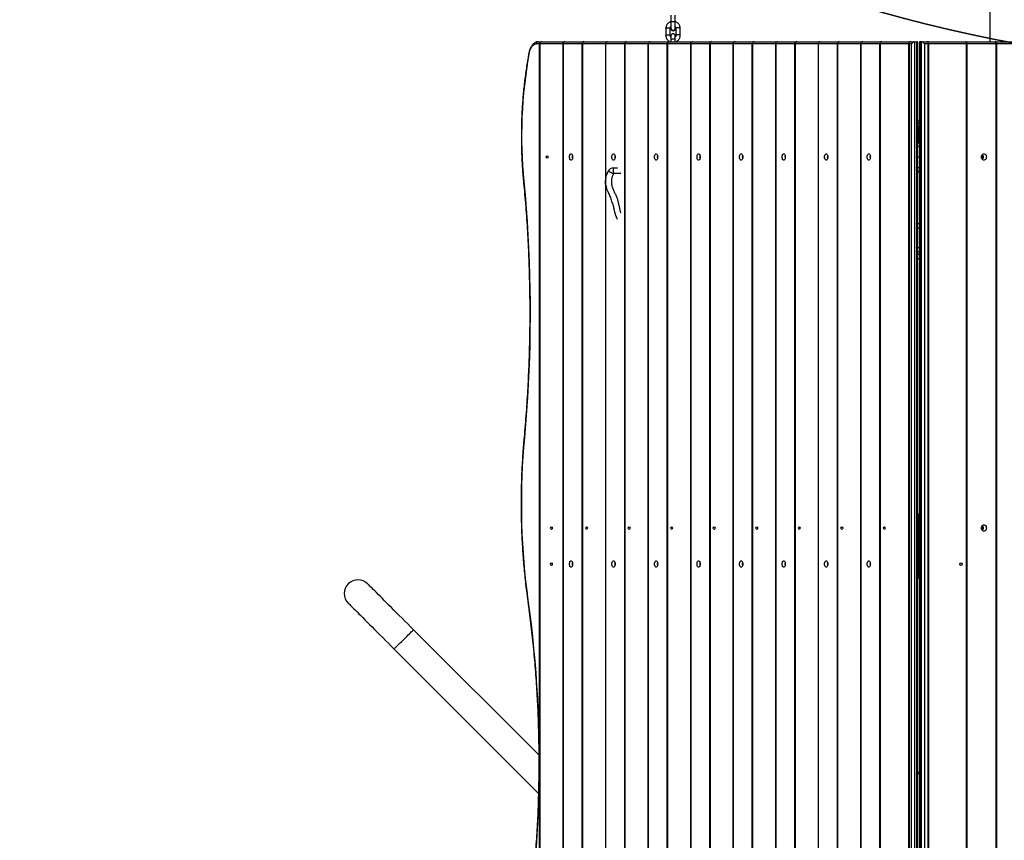
# Model space of a CAD drawing. Units: inches. Extents: x 1323 to 3691, y -1335 to 221.
# Drawn here: x 2127 to 2263, y -851 to -737 of the extents above; entities that cross this region are included whole.
import ezdxf

# ---------------------------------------------------------------- set-up
doc = ezdxf.new("R2010")
doc.units = ezdxf.units.IN
doc.header["$MEASUREMENT"] = 0
doc.layers.add('VP-EQ', color=7, linetype='Continuous', true_color=0x8a3492, plot=False)
doc.layers.add('VP-HIC', color=6, linetype='Continuous')
doc.styles.get("Standard").update_dxf_attribs({"font": 'arial.ttf'})
doc.dimstyles.get("Standard").update_dxf_attribs({"dimtxt": 14, "dimasz": 20, "dimexe": 20, "dimexo": 50, "dimgap": 20, "dimtad": 0, "dimdec": 0, "dimzin": 0, "dimdsep": 46, "dimtxsty": 'Standard', "dimcen": -0.09, "dimadec": 0, "dimazin": 0, "dimtfac": 1, "dimtdec": 4, "dimtofl": 0, "dimtmove": 0, "dimatfit": 3, "dimfxl": 70, "dimfxlon": 1, "dimtolj": 1, "dimtzin": 0, "dimarcsym": 0})

# ---------------------------------------------------------------- blocks, each defined once
blk = doc.blocks.new('RB1217')
at = {"color": 7, "linetype": 'Continuous', "lineweight": 25}
for p, q in [((5372.92, -1769.04), (5372.92, -1754.64)), ((5328.63, -1765.38), (5328.63, -1766.35)), ((5328.63, -1766.35), (5328.63, -1767.19)), ((5329.23, -1766.35), (5329.23, -1765.38)), ((5329.23, -1767.19), (5329.23, -1766.35)), ((5327.93, -1767.19), (5327.93, -1768.17)), ((5328.53, -1768.17), (5328.53, -1767.19)), ((5328.62, -1767.19), (5328.62, -1767.2)), ((5329.24, -1767.2), (5329.24, -1767.19)), ((5329.33, -1767.19), (5329.33, -1768.17)), ((5329.93, -1768.17), (5329.93, -1767.19)), ((5310.22, -1769.04), (5310.67, -1769.04)), ((5310.67, -1769.04), (5313.92, -1769.04)), ((5313.92, -1769.04), (5316.57, -1769.04)), ((5316.57, -1769.04), (5319.83, -1769.04)), ((5319.83, -1769.04), (5322.47, -1769.04)), ((5322.47, -1769.04), (5325.73, -1769.04)), ((5325.73, -1769.04), (5328.37, -1769.04)), ((5328.37, -1769.04), (5331.63, -1769.04)), ((5328.62, -1768.26), (5328.62, -1768.27)), ((5328.63, -1768.34), (5328.62, -1768.27)), ((5328.63, -1768.24), (5328.63, -1768.77)), ((5328.63, -1768.77), (5328.63, -1769.04)), ((5329.23, -1768.77), (5329.23, -1768.24)), ((5329.24, -1768.26), (5329.23, -1768.33)), ((5329.24, -1768.27), (5329.23, -1768.34)), ((5329.23, -1769.04), (5329.23, -1768.77)), ((5329.24, -1768.27), (5329.24, -1768.26)), ((5331.63, -1769.04), (5334.27, -1769.04)), ((5334.27, -1769.04), (5337.53, -1769.04)), ((5337.53, -1769.04), (5340.18, -1769.04)), ((5340.18, -1769.04), (5343.43, -1769.04)), ((5343.43, -1769.04), (5346.08, -1769.04)), ((5346.08, -1769.04), (5349.34, -1769.04)), ((5349.34, -1769.04), (5351.98, -1769.04)), ((5351.98, -1769.04), (5355.24, -1769.04)), ((5355.24, -1769.04), (5357.88, -1769.04)), ((5357.88, -1769.04), (5361.86, -1769.04)), ((5361.94, -1769.04), (5361.86, -1769.04)), ((5361.94, -1769.04), (5362.42, -1769.04)), ((5362.42, -1769.04), (5362.42, -1909.04)), ((5362.42, -1769.04), (5362.73, -1769.04)), ((5362.73, -1909.04), (5362.73, -1769.04)), ((5362.88, -1908.89), (5362.88, -1769.19)), ((5363.11, -1769.11), (5363.11, -1908.97)), ((5363.18, -1769.04), (5363.18, -1909.04)), ((5363.4, -1769.04), (5363.18, -1769.04)), ((5363.4, -1909.04), (5363.4, -1769.04)), ((5363.4, -1769.04), (5364.15, -1769.04)), ((5364.25, -1769.04), (5364.15, -1769.04)), ((5364.25, -1769.04), (5369.5, -1769.04)), ((5369.5, -1769.04), (5373.55, -1769.04)), ((5373.55, -1769.04), (5378.54, -1769.04)), ((5310.41, -1769.34), (5309.96, -1769.34)), ((5310.41, -1908.74), (5310.41, -1769.34)), ((5310.44, -1769.34), (5310.41, -1769.34)), ((5310.44, -1769.34), (5310.44, -1908.74)), ((5313.62, -1769.34), (5313.62, -1908.74)), ((5316.31, -1769.34), (5313.66, -1769.34)), ((5313.66, -1769.34), (5313.66, -1908.74)), ((5316.35, -1769.34), (5316.31, -1769.34)), ((5316.31, -1908.74), (5316.31, -1769.34)), ((5316.35, -1769.34), (5316.35, -1908.74)), ((5319.53, -1769.34), (5319.53, -1908.74)), ((5322.21, -1769.34), (5319.57, -1769.34)), ((5322.25, -1769.34), (5322.21, -1769.34)), ((5322.21, -1908.74), (5322.21, -1769.34)), ((5322.25, -1769.34), (5322.25, -1908.74)), ((5325.43, -1769.34), (5325.43, -1908.74)), ((5328.11, -1769.34), (5325.47, -1769.34)), ((5325.47, -1769.34), (5325.47, -1908.74)), ((5328.11, -1908.74), (5328.11, -1769.34)), ((5328.15, -1769.34), (5328.11, -1769.34)), ((5328.15, -1769.34), (5328.15, -1908.74)), ((5331.33, -1769.34), (5331.33, -1908.74)), ((5334.02, -1769.34), (5331.37, -1769.34)), ((5331.37, -1769.34), (5331.37, -1908.74)), ((5334.02, -1908.74), (5334.02, -1769.34)), ((5334.05, -1769.34), (5334.02, -1769.34)), ((5334.05, -1769.34), (5334.05, -1908.74)), ((5337.23, -1769.34), (5337.23, -1908.74)), ((5339.92, -1769.34), (5337.27, -1769.34)), ((5337.27, -1769.34), (5337.27, -1908.74)), ((5339.92, -1908.74), (5339.92, -1769.34)), ((5339.95, -1769.34), (5339.92, -1769.34)), ((5339.95, -1769.34), (5339.95, -1908.74)), ((5343.13, -1769.34), (5343.13, -1908.74)), ((5345.82, -1769.34), (5343.17, -1769.34)), ((5343.17, -1769.34), (5343.17, -1908.74)), ((5345.82, -1908.74), (5345.82, -1769.34)), ((5345.86, -1769.34), (5345.82, -1769.34)), ((5345.86, -1769.34), (5345.86, -1908.74)), ((5349.04, -1769.34), (5349.04, -1908.74)), ((5351.72, -1769.34), (5349.08, -1769.34)), ((5349.08, -1769.34), (5349.08, -1908.74)), ((5351.72, -1908.74), (5351.72, -1769.34)), ((5351.76, -1769.34), (5351.72, -1769.34)), ((5351.76, -1769.34), (5351.76, -1908.74)), ((5354.94, -1769.34), (5354.94, -1908.74)), ((5357.62, -1769.34), (5354.98, -1769.34)), ((5354.98, -1769.34), (5354.98, -1908.74)), ((5357.62, -1908.74), (5357.62, -1769.34)), ((5357.66, -1769.34), (5357.62, -1769.34)), ((5361.64, -1769.34), (5357.66, -1769.34)), ((5357.66, -1769.34), (5357.66, -1908.74)), ((5361.64, -1908.74), (5361.64, -1769.34)), ((5361.68, -1769.34), (5361.64, -1769.34)), ((5362.01, -1769.34), (5361.68, -1769.34)), ((5361.68, -1769.34), (5361.68, -1908.74)), ((5362.01, -1908.74), (5362.01, -1769.34)), ((5363.83, -1769.34), (5363.83, -1908.74)), ((5364.34, -1769.34), (5363.83, -1769.34)), ((5364.34, -1908.74), (5364.34, -1769.34)), ((5364.34, -1769.34), (5364.39, -1769.34)), ((5364.39, -1769.34), (5364.39, -1908.74)), ((5369.64, -1769.34), (5364.39, -1769.34)), ((5369.64, -1908.74), (5369.64, -1769.34)), ((5369.64, -1769.34), (5369.69, -1769.34)), ((5369.69, -1769.34), (5369.69, -1908.74)), ((5373.74, -1769.34), (5369.69, -1769.34)), ((5373.74, -1908.74), (5373.74, -1769.34)), ((5373.85, -1908.74), (5373.85, -1769.34)), ((5362.88, -1779.94), (5363.11, -1779.94)), ((5362.88, -1780.74), (5363.09, -1780.74)), ((5363.01, -1782.64), (5363.01, -1781.04)), ((5363.09, -1780.74), (5363.11, -1780.74)), ((5363.09, -1782.94), (5362.88, -1782.94)), ((5363.11, -1782.94), (5363.09, -1782.94)), ((5362.88, -1785.04), (5363.11, -1785.04)), ((5320.65, -1787.34), (5320.65, -1786.54)), ((5320.65, -1786.54), (5321.22, -1786.54)), ((5363.11, -1787.14), (5362.88, -1787.14)), ((5320.59, -1791.67), (5320.6, -1791.7)), ((5321.02, -1793.32), (5321.04, -1793.35)), ((5362.88, -1794.27), (5363.11, -1794.27)), ((5363.11, -1798.27), (5362.88, -1798.27)), ((5362.88, -1798.54), (5363.11, -1798.54)), ((5362.88, -1834.54), (5363.11, -1834.54)), ((5362.99, -1835.19), (5362.99, -1842.89)), ((5363.11, -1843.54), (5362.88, -1843.54)), ((5310.29, -1868.02), (5292.91, -1850.64)), ((5290.22, -1853.33), (5310.24, -1873.35)), ((5363.11, -1870.42), (5362.88, -1870.42))]:
    blk.add_line(p, q, dxfattribs=at)
at = {"color": 8, "linetype": 'Continuous', "lineweight": 25}
for p, q in [((5313.62, -1769.34), (5310.44, -1769.34)), ((5313.66, -1769.34), (5313.62, -1769.34)), ((5319.53, -1769.34), (5316.35, -1769.34)), ((5319.57, -1769.34), (5319.53, -1769.34)), ((5319.57, -1769.34), (5319.57, -1788.39)), ((5325.43, -1769.34), (5322.25, -1769.34)), ((5325.47, -1769.34), (5325.43, -1769.34)), ((5331.33, -1769.34), (5328.15, -1769.34)), ((5331.37, -1769.34), (5331.33, -1769.34)), ((5337.23, -1769.34), (5334.05, -1769.34)), ((5337.27, -1769.34), (5337.23, -1769.34)), ((5343.13, -1769.34), (5339.95, -1769.34)), ((5343.17, -1769.34), (5343.13, -1769.34)), ((5349.04, -1769.34), (5345.86, -1769.34)), ((5349.08, -1769.34), (5349.04, -1769.34)), ((5354.94, -1769.34), (5351.76, -1769.34)), ((5354.98, -1769.34), (5354.94, -1769.34)), ((5373.74, -1769.34), (5373.85, -1769.34)), ((5378.68, -1769.34), (5373.85, -1769.34)), ((5363.11, -1780.24), (5362.88, -1780.24)), ((5362.88, -1780.44), (5363.11, -1780.44)), ((5363.01, -1781.04), (5362.88, -1781.04)), ((5363.11, -1781.04), (5363.01, -1781.04)), ((5362.88, -1782.64), (5363.01, -1782.64)), ((5363.01, -1782.64), (5363.11, -1782.64)), ((5363.11, -1783.59), (5362.88, -1783.59)), ((5362.88, -1786.49), (5363.11, -1786.49)), ((5321.68, -1787.34), (5320.65, -1787.34)), ((5319.57, -1788.55), (5319.57, -1908.74)), ((5363.11, -1794.92), (5362.88, -1794.92)), ((5362.88, -1797.62), (5363.11, -1797.62)), ((5363.11, -1799.19), (5362.88, -1799.19)), ((5362.99, -1835.19), (5362.88, -1835.19)), ((5363.11, -1835.19), (5362.99, -1835.19)), ((5362.88, -1842.89), (5362.99, -1842.89)), ((5362.99, -1842.89), (5363.11, -1842.89)), ((5363.11, -1870.64), (5362.88, -1870.64))]:
    blk.add_line(p, q, dxfattribs=at)
at = {"color": 8, "linetype": 'Continuous', "lineweight": 25, "flags": 128}
for points in [[(5329.23, -1766.35), (5329.21, -1766.32), (5329.16, -1766.3), (5329.08, -1766.28), (5328.98, -1766.27), (5328.87, -1766.27), (5328.78, -1766.28), (5328.7, -1766.3), (5328.64, -1766.32), (5328.63, -1766.35)], [(5327.93, -1767.19), (5327.93, -1767.18), (5327.97, -1767.16), (5328.03, -1767.14), (5328.12, -1767.13), (5328.23, -1767.12)], [(5328.23, -1767.12), (5328.33, -1767.13), (5328.42, -1767.14), (5328.49, -1767.16), (5328.52, -1767.18), (5328.53, -1767.19)], [(5329.63, -1767.12), (5329.52, -1767.13), (5329.43, -1767.14), (5329.37, -1767.16), (5329.33, -1767.18), (5329.33, -1767.19)], [(5329.93, -1767.19), (5329.92, -1767.18), (5329.89, -1767.16), (5329.82, -1767.14), (5329.73, -1767.13), (5329.63, -1767.12)], [(5327.93, -1768.17), (5327.93, -1768.15), (5327.97, -1768.13), (5328.03, -1768.11), (5328.12, -1768.1), (5328.23, -1768.09)], [(5328.23, -1768.09), (5328.33, -1768.1), (5328.42, -1768.11), (5328.49, -1768.13), (5328.52, -1768.15), (5328.53, -1768.16)], [(5329.23, -1768.77), (5329.21, -1768.75), (5329.16, -1768.73), (5329.08, -1768.71), (5328.98, -1768.7), (5328.87, -1768.7), (5328.78, -1768.71), (5328.7, -1768.73), (5328.64, -1768.75), (5328.63, -1768.77), (5328.63, -1768.77)], [(5329.63, -1768.09), (5329.52, -1768.1), (5329.43, -1768.11), (5329.37, -1768.13), (5329.33, -1768.15), (5329.33, -1768.16)], [(5329.93, -1768.17), (5329.92, -1768.15), (5329.89, -1768.13), (5329.82, -1768.11), (5329.73, -1768.1), (5329.63, -1768.09)], [(5308.17, -1788.49), (5308.17, -1788.48), (5308.19, -1788.47), (5308.21, -1788.46)], [(5308.25, -1823.97), (5308.25, -1823.97), (5308.26, -1823.98), (5308.29, -1823.99)], [(5290.22, -1853.33), (5290.23, -1853.31), (5290.27, -1853.28), (5290.33, -1853.22), (5290.41, -1853.13), (5290.52, -1853.03), (5290.65, -1852.9), (5290.79, -1852.76), (5290.94, -1852.6), (5291.11, -1852.43), (5291.29, -1852.26), (5291.47, -1852.08), (5291.65, -1851.89), (5291.84, -1851.71), (5292.01, -1851.53), (5292.18, -1851.37), (5292.34, -1851.21), (5292.48, -1851.07), (5292.6, -1850.94), (5292.71, -1850.84), (5292.8, -1850.75), (5292.86, -1850.69), (5292.89, -1850.65), (5292.91, -1850.64), (5292.91, -1850.64)]]:
    blk.add_lwpolyline(points, dxfattribs=at)
at = {"color": 7, "linetype": 'Continuous', "lineweight": 25, "flags": 128}
for points in [[(5329.21, -1768.14), (5329.22, -1768.15), (5329.24, -1768.26)], [(5364.34, -1769.34), (5364.33, -1769.28), (5364.32, -1769.22), (5364.31, -1769.17), (5364.28, -1769.12), (5364.25, -1769.09), (5364.22, -1769.06), (5364.18, -1769.04), (5364.15, -1769.04)], [(5364.39, -1769.34), (5364.39, -1769.28), (5364.38, -1769.22), (5364.37, -1769.17), (5364.35, -1769.12), (5364.33, -1769.09), (5364.3, -1769.06), (5364.28, -1769.04), (5364.25, -1769.04)], [(5369.64, -1769.34), (5369.64, -1769.28), (5369.63, -1769.22), (5369.62, -1769.17), (5369.6, -1769.12), (5369.58, -1769.09), (5369.56, -1769.06), (5369.53, -1769.04), (5369.5, -1769.04)], [(5369.69, -1769.34), (5369.69, -1769.28), (5369.68, -1769.22), (5369.66, -1769.17), (5369.64, -1769.12), (5369.61, -1769.09), (5369.58, -1769.06), (5369.54, -1769.04), (5369.5, -1769.04)], [(5373.74, -1769.34), (5373.74, -1769.28), (5373.73, -1769.22), (5373.71, -1769.17), (5373.69, -1769.12), (5373.66, -1769.09), (5373.63, -1769.06), (5373.59, -1769.04), (5373.55, -1769.04)], [(5308.93, -1770.78), (5308.99, -1770.5), (5309.07, -1770.25), (5309.16, -1770.02), (5309.27, -1769.82), (5309.39, -1769.65), (5309.53, -1769.52), (5309.67, -1769.42), (5309.81, -1769.36), (5309.96, -1769.34)], [(5308.93, -1770.78), (5308.74, -1771.84), (5308.58, -1772.91), (5308.43, -1773.99), (5308.3, -1775.08), (5308.19, -1776.18), (5308.09, -1777.29), (5308.02, -1778.4), (5307.96, -1779.52), (5307.93, -1780.64), (5307.91, -1781.76), (5307.91, -1782.88), (5307.94, -1784.01), (5307.98, -1785.13), (5308.03, -1786.24), (5308.11, -1787.35), (5308.21, -1788.46)], [(5314.54, -1785.04), (5314.55, -1784.91), (5314.58, -1784.8), (5314.62, -1784.7), (5314.67, -1784.63), (5314.73, -1784.6), (5314.8, -1784.6), (5314.86, -1784.63), (5314.91, -1784.7), (5314.95, -1784.8), (5314.98, -1784.91), (5314.99, -1785.04), (5314.98, -1785.16), (5314.95, -1785.28), (5314.91, -1785.37), (5314.86, -1785.44), (5314.8, -1785.48), (5314.73, -1785.48), (5314.67, -1785.44), (5314.62, -1785.37), (5314.58, -1785.28), (5314.55, -1785.16), (5314.54, -1785.04)], [(5320.44, -1785.04), (5320.45, -1784.91), (5320.48, -1784.8), (5320.52, -1784.7), (5320.57, -1784.63), (5320.63, -1784.6), (5320.7, -1784.6), (5320.76, -1784.63), (5320.81, -1784.7), (5320.85, -1784.8), (5320.88, -1784.91), (5320.89, -1785.04), (5320.88, -1785.16), (5320.85, -1785.28), (5320.81, -1785.37), (5320.76, -1785.44), (5320.7, -1785.48), (5320.63, -1785.48), (5320.57, -1785.44), (5320.52, -1785.37), (5320.48, -1785.28), (5320.45, -1785.16), (5320.44, -1785.04)], [(5326.35, -1785.04), (5326.36, -1784.91), (5326.38, -1784.8), (5326.42, -1784.7), (5326.48, -1784.63), (5326.54, -1784.6), (5326.6, -1784.6), (5326.66, -1784.63), (5326.71, -1784.7), (5326.76, -1784.8), (5326.78, -1784.91), (5326.79, -1785.04), (5326.78, -1785.16), (5326.76, -1785.28), (5326.71, -1785.37), (5326.66, -1785.44), (5326.6, -1785.48), (5326.54, -1785.48), (5326.48, -1785.44), (5326.42, -1785.37), (5326.38, -1785.28), (5326.36, -1785.16), (5326.35, -1785.04)], [(5332.25, -1785.04), (5332.26, -1784.91), (5332.28, -1784.8), (5332.33, -1784.7), (5332.38, -1784.63), (5332.44, -1784.6), (5332.5, -1784.6), (5332.56, -1784.63), (5332.62, -1784.7), (5332.66, -1784.8), (5332.68, -1784.91), (5332.69, -1785.04), (5332.68, -1785.16), (5332.66, -1785.28), (5332.62, -1785.37), (5332.56, -1785.44), (5332.5, -1785.48), (5332.44, -1785.48), (5332.38, -1785.44), (5332.33, -1785.37), (5332.28, -1785.28), (5332.26, -1785.16), (5332.25, -1785.04)], [(5338.15, -1785.04), (5338.16, -1784.91), (5338.19, -1784.8), (5338.23, -1784.7), (5338.28, -1784.63), (5338.34, -1784.6), (5338.4, -1784.6), (5338.47, -1784.63), (5338.52, -1784.7), (5338.56, -1784.8), (5338.59, -1784.91), (5338.6, -1785.04), (5338.59, -1785.16), (5338.56, -1785.28), (5338.52, -1785.37), (5338.47, -1785.44), (5338.4, -1785.48), (5338.34, -1785.48), (5338.28, -1785.44), (5338.23, -1785.37), (5338.19, -1785.28), (5338.16, -1785.16), (5338.15, -1785.04)], [(5344.05, -1785.04), (5344.06, -1784.91), (5344.09, -1784.8), (5344.13, -1784.7), (5344.18, -1784.63), (5344.24, -1784.6), (5344.31, -1784.6), (5344.37, -1784.63), (5344.42, -1784.7), (5344.46, -1784.8), (5344.49, -1784.91), (5344.5, -1785.04), (5344.49, -1785.16), (5344.46, -1785.28), (5344.42, -1785.37), (5344.37, -1785.44), (5344.31, -1785.48), (5344.24, -1785.48), (5344.18, -1785.44), (5344.13, -1785.37), (5344.09, -1785.28), (5344.06, -1785.16), (5344.05, -1785.04)], [(5349.95, -1785.04), (5349.96, -1784.91), (5349.99, -1784.8), (5350.03, -1784.7), (5350.08, -1784.63), (5350.15, -1784.6), (5350.21, -1784.6), (5350.27, -1784.63), (5350.32, -1784.7), (5350.36, -1784.8), (5350.39, -1784.91), (5350.4, -1785.04), (5350.39, -1785.16), (5350.36, -1785.28), (5350.32, -1785.37), (5350.27, -1785.44), (5350.21, -1785.48), (5350.15, -1785.48), (5350.08, -1785.44), (5350.03, -1785.37), (5349.99, -1785.28), (5349.96, -1785.16), (5349.95, -1785.04)], [(5355.86, -1785.04), (5355.87, -1784.91), (5355.89, -1784.8), (5355.93, -1784.7), (5355.99, -1784.63), (5356.05, -1784.6), (5356.11, -1784.6), (5356.17, -1784.63), (5356.22, -1784.7), (5356.27, -1784.8), (5356.29, -1784.91), (5356.3, -1785.04), (5356.29, -1785.16), (5356.27, -1785.28), (5356.22, -1785.37), (5356.17, -1785.44), (5356.11, -1785.48), (5356.05, -1785.48), (5355.99, -1785.44), (5355.93, -1785.37), (5355.89, -1785.28), (5355.87, -1785.16), (5355.86, -1785.04)], [(5372.4, -1785.04), (5372.39, -1785.16), (5372.35, -1785.28), (5372.28, -1785.37), (5372.2, -1785.44), (5372.11, -1785.48), (5372.01, -1785.48), (5371.92, -1785.44), (5371.84, -1785.37), (5371.77, -1785.28), (5371.73, -1785.16), (5371.72, -1785.04), (5371.73, -1784.91), (5371.77, -1784.8), (5371.84, -1784.7), (5371.92, -1784.63), (5372.01, -1784.6), (5372.11, -1784.6), (5372.2, -1784.63), (5372.28, -1784.7), (5372.35, -1784.8), (5372.39, -1784.91), (5372.4, -1785.04)], [(5371.89, -1784.86), (5371.83, -1784.87), (5371.79, -1784.91), (5371.76, -1784.97), (5371.75, -1785.04), (5371.76, -1785.1), (5371.79, -1785.16), (5371.83, -1785.2), (5371.89, -1785.21), (5371.94, -1785.2), (5371.98, -1785.16), (5372.01, -1785.1), (5372.02, -1785.04), (5372.01, -1784.97), (5371.98, -1784.91), (5371.94, -1784.87), (5371.89, -1784.86)], [(5319.93, -1787.01), (5319.94, -1787.01), (5319.98, -1787.03), (5320.04, -1787.06), (5320.13, -1787.1), (5320.24, -1787.15), (5320.37, -1787.21), (5320.51, -1787.27), (5320.65, -1787.34)], [(5308.21, -1788.46), (5308.38, -1790.31), (5308.53, -1792.17), (5308.66, -1794.03), (5308.78, -1795.9), (5308.87, -1797.77), (5308.95, -1799.64), (5309.01, -1801.52), (5309.05, -1803.4), (5309.08, -1805.28), (5309.08, -1807.16), (5309.06, -1809.04), (5309.03, -1810.92), (5308.98, -1812.8), (5308.91, -1814.68), (5308.82, -1816.55), (5308.72, -1818.42), (5308.59, -1820.28), (5308.45, -1822.14), (5308.29, -1823.99)], [(5321.23, -1793.7), (5321.17, -1793.62), (5320.96, -1793.15), (5320.84, -1792.72), (5320.74, -1792.28), (5320.74, -1792.28), (5320.74, -1792.28)], [(5308.29, -1823.99), (5308.17, -1825.31), (5308.08, -1826.64), (5308, -1827.97), (5307.94, -1829.3), (5307.9, -1830.64), (5307.88, -1831.98), (5307.87, -1833.32), (5307.88, -1834.66), (5307.91, -1835.99), (5307.96, -1837.33), (5308.03, -1838.66), (5308.11, -1839.99), (5308.21, -1841.31), (5308.33, -1842.63), (5308.47, -1843.94), (5308.62, -1845.24), (5308.79, -1846.54)], [(5372.4, -1836.54), (5372.39, -1836.66), (5372.35, -1836.78), (5372.28, -1836.87), (5372.2, -1836.94), (5372.11, -1836.98), (5372.01, -1836.98), (5371.92, -1836.94), (5371.84, -1836.87), (5371.77, -1836.78), (5371.73, -1836.66), (5371.72, -1836.54), (5371.73, -1836.41), (5371.77, -1836.3), (5371.84, -1836.2), (5371.92, -1836.13), (5372.01, -1836.1), (5372.11, -1836.1), (5372.2, -1836.13), (5372.28, -1836.2), (5372.35, -1836.3), (5372.39, -1836.41), (5372.4, -1836.54)], [(5371.89, -1836.36), (5371.83, -1836.37), (5371.79, -1836.41), (5371.76, -1836.47), (5371.75, -1836.54), (5371.76, -1836.6), (5371.79, -1836.66), (5371.83, -1836.7), (5371.89, -1836.71), (5371.94, -1836.7), (5371.98, -1836.66), (5372.01, -1836.6), (5372.02, -1836.54), (5372.01, -1836.47), (5371.98, -1836.41), (5371.94, -1836.37), (5371.89, -1836.36)], [(5314.54, -1841.54), (5314.55, -1841.41), (5314.58, -1841.3), (5314.62, -1841.2), (5314.67, -1841.13), (5314.73, -1841.1), (5314.8, -1841.1), (5314.86, -1841.13), (5314.91, -1841.2), (5314.95, -1841.3), (5314.98, -1841.41), (5314.99, -1841.54), (5314.98, -1841.66), (5314.95, -1841.78), (5314.91, -1841.87), (5314.86, -1841.94), (5314.8, -1841.98), (5314.73, -1841.98), (5314.67, -1841.94), (5314.62, -1841.87), (5314.58, -1841.78), (5314.55, -1841.66), (5314.54, -1841.54)], [(5320.44, -1841.54), (5320.45, -1841.41), (5320.48, -1841.3), (5320.52, -1841.2), (5320.57, -1841.13), (5320.63, -1841.1), (5320.7, -1841.1), (5320.76, -1841.13), (5320.81, -1841.2), (5320.85, -1841.3), (5320.88, -1841.41), (5320.89, -1841.54), (5320.88, -1841.66), (5320.85, -1841.78), (5320.81, -1841.87), (5320.76, -1841.94), (5320.7, -1841.98), (5320.63, -1841.98), (5320.57, -1841.94), (5320.52, -1841.87), (5320.48, -1841.78), (5320.45, -1841.66), (5320.44, -1841.54)], [(5326.35, -1841.54), (5326.36, -1841.41), (5326.38, -1841.3), (5326.42, -1841.2), (5326.48, -1841.13), (5326.54, -1841.1), (5326.6, -1841.1), (5326.66, -1841.13), (5326.71, -1841.2), (5326.76, -1841.3), (5326.78, -1841.41), (5326.79, -1841.54), (5326.78, -1841.66), (5326.76, -1841.78), (5326.71, -1841.87), (5326.66, -1841.94), (5326.6, -1841.98), (5326.54, -1841.98), (5326.48, -1841.94), (5326.42, -1841.87), (5326.38, -1841.78), (5326.36, -1841.66), (5326.35, -1841.54)], [(5332.25, -1841.54), (5332.26, -1841.41), (5332.28, -1841.3), (5332.33, -1841.2), (5332.38, -1841.13), (5332.44, -1841.1), (5332.5, -1841.1), (5332.56, -1841.13), (5332.62, -1841.2), (5332.66, -1841.3), (5332.68, -1841.41), (5332.69, -1841.54), (5332.68, -1841.66), (5332.66, -1841.78), (5332.62, -1841.87), (5332.56, -1841.94), (5332.5, -1841.98), (5332.44, -1841.98), (5332.38, -1841.94), (5332.33, -1841.87), (5332.28, -1841.78), (5332.26, -1841.66), (5332.25, -1841.54)], [(5338.15, -1841.54), (5338.16, -1841.41), (5338.19, -1841.3), (5338.23, -1841.2), (5338.28, -1841.13), (5338.34, -1841.1), (5338.4, -1841.1), (5338.47, -1841.13), (5338.52, -1841.2), (5338.56, -1841.3), (5338.59, -1841.41), (5338.6, -1841.54), (5338.59, -1841.66), (5338.56, -1841.78), (5338.52, -1841.87), (5338.47, -1841.94), (5338.4, -1841.98), (5338.34, -1841.98), (5338.28, -1841.94), (5338.23, -1841.87), (5338.19, -1841.78), (5338.16, -1841.66), (5338.15, -1841.54)], [(5344.05, -1841.54), (5344.06, -1841.41), (5344.09, -1841.3), (5344.13, -1841.2), (5344.18, -1841.13), (5344.24, -1841.1), (5344.31, -1841.1), (5344.37, -1841.13), (5344.42, -1841.2), (5344.46, -1841.3), (5344.49, -1841.41), (5344.5, -1841.54), (5344.49, -1841.66), (5344.46, -1841.78), (5344.42, -1841.87), (5344.37, -1841.94), (5344.31, -1841.98), (5344.24, -1841.98), (5344.18, -1841.94), (5344.13, -1841.87), (5344.09, -1841.78), (5344.06, -1841.66), (5344.05, -1841.54)], [(5349.95, -1841.54), (5349.96, -1841.41), (5349.99, -1841.3), (5350.03, -1841.2), (5350.08, -1841.13), (5350.15, -1841.1), (5350.21, -1841.1), (5350.27, -1841.13), (5350.32, -1841.2), (5350.36, -1841.3), (5350.39, -1841.41), (5350.4, -1841.54), (5350.39, -1841.66), (5350.36, -1841.78), (5350.32, -1841.87), (5350.27, -1841.94), (5350.21, -1841.98), (5350.15, -1841.98), (5350.08, -1841.94), (5350.03, -1841.87), (5349.99, -1841.78), (5349.96, -1841.66), (5349.95, -1841.54)], [(5355.86, -1841.54), (5355.87, -1841.41), (5355.89, -1841.3), (5355.93, -1841.2), (5355.99, -1841.13), (5356.05, -1841.1), (5356.11, -1841.1), (5356.17, -1841.13), (5356.22, -1841.2), (5356.27, -1841.3), (5356.29, -1841.41), (5356.3, -1841.54), (5356.29, -1841.66), (5356.27, -1841.78), (5356.22, -1841.87), (5356.17, -1841.94), (5356.11, -1841.98), (5356.05, -1841.98), (5355.99, -1841.94), (5355.93, -1841.87), (5355.89, -1841.78), (5355.87, -1841.66), (5355.86, -1841.54)], [(5292.91, -1850.64), (5292.51, -1850.24), (5292.11, -1849.84), (5291.71, -1849.45), (5291.32, -1849.06), (5290.94, -1848.67), (5290.56, -1848.3), (5290.2, -1847.93), (5289.84, -1847.57), (5289.5, -1847.23), (5289.17, -1846.9), (5288.85, -1846.58), (5288.55, -1846.28), (5288.27, -1846), (5288, -1845.74), (5287.76, -1845.49), (5287.53, -1845.27), (5287.33, -1845.06), (5287.15, -1844.88), (5286.99, -1844.72), (5286.85, -1844.59), (5286.74, -1844.48), (5286.66, -1844.39), (5286.59, -1844.33), (5286.55, -1844.29), (5286.54, -1844.28)], [(5283.86, -1846.96), (5283.87, -1846.98), (5283.91, -1847.01), (5283.97, -1847.08), (5284.06, -1847.16), (5284.17, -1847.27), (5284.3, -1847.41), (5284.46, -1847.57), (5284.64, -1847.75), (5284.85, -1847.95), (5285.07, -1848.18), (5285.32, -1848.42), (5285.58, -1848.69), (5285.86, -1848.97), (5286.16, -1849.27), (5286.48, -1849.59), (5286.81, -1849.92), (5287.15, -1850.26), (5287.51, -1850.62), (5287.88, -1850.98), (5288.25, -1851.36), (5288.64, -1851.74), (5289.03, -1852.13), (5289.42, -1852.53), (5289.82, -1852.93), (5290.22, -1853.33)], [(5308.79, -1846.54), (5309.02, -1848.21), (5309.22, -1849.89), (5309.41, -1851.58), (5309.58, -1853.28), (5309.74, -1854.98), (5309.88, -1856.69), (5309.99, -1858.41), (5310.1, -1860.13), (5310.18, -1861.85), (5310.24, -1863.58), (5310.29, -1865.3), (5310.32, -1867.03), (5310.33, -1868.77), (5310.33, -1870.5), (5310.3, -1872.23), (5310.26, -1873.96), (5310.2, -1875.68), (5310.13, -1877.41), (5310.03, -1879.13), (5309.92, -1880.85)]]:
    blk.add_lwpolyline(points, dxfattribs=at)
at = {"color": 7, "linetype": 'Continuous', "lineweight": 25}
for centre, radius, start, end in [((5328.93, -1767.19), 0.309, 166.5036, 13.4964), ((5328.93, -1767.19), 0.31, 181.3076, 358.6924), ((5328.93, -1767.22), 0.3, 207.4308, 332.571), ((5310.24, -1769.32), 0.282, 94.4065, 183.8124), ((5310.69, -1769.32), 0.282, 94.4065, 183.8124), ((5310.71, -1769.3), 0.27, 99.631, 187.1447), ((5313.92, -1769.34), 0.3, 90, 180), ((5313.95, -1769.32), 0.282, 94.4055, 183.8134), ((5316.59, -1769.32), 0.282, 94.4065, 183.8124), ((5316.61, -1769.3), 0.27, 99.631, 187.1447), ((5319.83, -1769.34), 0.3, 90, 180), ((5319.85, -1769.32), 0.282, 94.4055, 183.8134), ((5322.49, -1769.32), 0.282, 94.4065, 183.8124), ((5322.52, -1769.3), 0.27, 99.6322, 187.1436), ((5325.73, -1769.34), 0.3, 90, 180), ((5325.75, -1769.32), 0.282, 94.4055, 183.8134), ((5328.39, -1769.32), 0.282, 94.4042, 183.8173), ((5328.42, -1769.3), 0.27, 99.6322, 187.1436), ((5328.91, -1768.26), 0.292, 157.5532, 195.0302), ((5328.93, -1768.24), 0.3, 0, 180), ((5331.63, -1769.34), 0.3, 90, 180), ((5331.65, -1769.32), 0.282, 94.406, 183.8129), ((5334.3, -1769.32), 0.282, 94.406, 183.8129), ((5334.32, -1769.3), 0.27, 99.6328, 187.1415), ((5337.53, -1769.34), 0.3, 90, 180), ((5337.55, -1769.32), 0.282, 94.4048, 183.8153), ((5340.2, -1769.32), 0.282, 94.4048, 183.8153), ((5340.22, -1769.3), 0.27, 99.6328, 187.1415), ((5343.43, -1769.34), 0.3, 90, 180), ((5343.46, -1769.32), 0.282, 94.4054, 183.8148), ((5346.1, -1769.32), 0.282, 94.4054, 183.8148), ((5346.12, -1769.3), 0.27, 99.6336, 187.1407), ((5349.34, -1769.34), 0.3, 90, 180), ((5349.36, -1769.32), 0.282, 94.4066, 183.8135), ((5352, -1769.32), 0.282, 94.4066, 183.8135), ((5352.03, -1769.3), 0.27, 99.6324, 187.1434), ((5355.24, -1769.34), 0.3, 90, 180), ((5355.26, -1769.32), 0.282, 94.406, 183.8129), ((5357.9, -1769.32), 0.282, 94.406, 183.8129), ((5357.93, -1769.3), 0.27, 99.6313, 187.143), ((5361.91, -1769.3), 0.27, 99.6328, 187.1415), ((5361.96, -1769.32), 0.282, 94.406, 183.8129), ((5373.55, -1769.34), 0.3, 0, 90), ((5315.14, -1785.04), 0.241, 136.2904, 223.7096), ((5321.05, -1785.04), 0.241, 136.2904, 223.7096), ((5326.95, -1785.04), 0.241, 136.2801, 223.7199), ((5332.85, -1785.04), 0.241, 136.2867, 223.7133), ((5338.75, -1785.04), 0.241, 136.2815, 223.7185), ((5344.66, -1785.04), 0.241, 136.2815, 223.7185), ((5350.56, -1785.04), 0.241, 136.2815, 223.7185), ((5356.46, -1785.04), 0.241, 136.2852, 223.7148), ((5320.65, -1787.34), 0.8, 90, 155.5318), ((5315.14, -1841.54), 0.241, 136.2897, 223.7103), ((5321.05, -1841.54), 0.241, 136.2897, 223.7103), ((5326.95, -1841.54), 0.241, 136.2795, 223.7205), ((5332.85, -1841.54), 0.241, 136.286, 223.714), ((5338.75, -1841.54), 0.241, 136.2809, 223.7191), ((5344.66, -1841.54), 0.241, 136.2809, 223.7191), ((5350.56, -1841.54), 0.241, 136.2809, 223.7191), ((5356.46, -1841.54), 0.241, 136.2846, 223.7154), ((5285.2, -1845.62), 1.9, 45, 225)]:
    blk.add_arc(centre, radius, start, end, dxfattribs=at)
at = {"color": 8, "linetype": 'Continuous', "lineweight": 25}
for centre, radius, start, end in [((5308.96, -1770.72), 0.0623, 181.6762, 244.2942), ((5308.81, -1846.59), 0.0524, 105.7954, 170.1465)]:
    blk.add_arc(centre, radius, start, end, dxfattribs=at)
at = {"color": 7, "linetype": 'Continuous', "lineweight": 25}
for centre, major_axis, ratio, start_param, end_param in [((5362.27, -1769.34), (-0.26, -0.26), 0.577215, 3.66509, 5.235886), ((5362.58, -1769.34), (-0.26, -0.26), 0.577215, 2.618096, 3.66509), ((5363.41, -1769.34), (0.282, -0.282), 0.364085, 2.792425, 3.49076), ((5363.63, -1769.34), (0.282, -0.282), 0.364085, 1.221629, 2.792425), ((5363.09, -1781.04), (0, -0.3), 0.252826, 3.141593, 4.712389), ((5363.09, -1782.64), (0, -0.3), 0.252826, 4.712389, 6.283185), ((5363.16, -1835.19), (0, -0.65), 0.269837, 3.446995, 4.712389), ((5363.16, -1835.19), (0, -0.65), 0.269837, 3.446995, 4.712389), ((5363.16, -1842.89), (0, -0.65), 0.269837, 4.712389, 5.977783), ((5363.16, -1842.89), (0, -0.65), 0.269837, 4.712389, 5.977783)]:
    blk.add_ellipse(centre, major_axis=major_axis, ratio=ratio, start_param=start_param, end_param=end_param, dxfattribs=at)
at = {"color": 8, "linetype": 'Continuous', "lineweight": 25}
for centre, start_param, end_param in [((5363.16, -1783.59), 3.29103, 4.077634), ((5363.16, -1786.49), 5.347144, 6.133748)]:
    blk.add_ellipse(centre, major_axis=(0, -0.65), ratio=0.544954, start_param=start_param, end_param=end_param, dxfattribs=at)
at = {"color": 7, "linetype": 'Continuous', "lineweight": 25}
for centre, ratio in [((5311.44, -1785.04), 0.684234), ((5312.05, -1836.54), 0.684234), ((5316.93, -1836.54), 0.684234), ((5322.83, -1836.54), 0.684234), ((5328.73, -1836.54), 0.684234), ((5334.63, -1836.54), 0.684234), ((5340.54, -1836.54), 0.684234), ((5346.44, -1836.54), 0.684234), ((5352.34, -1836.54), 0.684234), ((5358.24, -1836.54), 0.684234), ((5312.05, -1841.54), 0.684234), ((5368.88, -1841.54), 0.902576)]:
    blk.add_ellipse(centre, major_axis=(0, -0.175), ratio=ratio, dxfattribs=at)
for points, knots in [([(5328.63, -1766.26), (5328.57, -1766.28), (5328.46, -1766.32), (5328.31, -1766.42), (5328.18, -1766.53), (5328.07, -1766.67), (5327.99, -1766.83), (5327.94, -1767), (5327.93, -1767.12), (5327.93, -1767.18), (5327.93, -1767.19)], [0, 0, 0, 0, 0.137099, 0.278677, 0.420115, 0.561343, 0.7023, 0.842987, 0.975888, 1, 1, 1, 1]), ([(5329.93, -1767.19), (5329.92, -1767.16), (5329.92, -1767.06), (5329.89, -1766.91), (5329.82, -1766.75), (5329.73, -1766.6), (5329.61, -1766.47), (5329.47, -1766.37), (5329.34, -1766.3), (5329.25, -1766.27), (5329.23, -1766.26)], [0, 0, 0, 0, 0.088485, 0.228633, 0.36884, 0.509103, 0.649517, 0.790155, 0.931053, 1, 1, 1, 1]), ([(5328.53, -1767.19), (5328.53, -1767.18), (5328.53, -1767.13), (5328.55, -1767.05), (5328.59, -1766.98), (5328.62, -1766.95), (5328.63, -1766.95)], [0, 0, 0, 0, 0.152808, 0.547622, 0.940993, 1, 1, 1, 1]), ([(5329.22, -1767.18), (5329.22, -1767.2), (5329.22, -1767.26), (5329.19, -1767.34), (5329.12, -1767.42), (5329.03, -1767.47), (5328.93, -1767.49), (5328.83, -1767.47), (5328.74, -1767.42), (5328.67, -1767.35), (5328.63, -1767.27), (5328.63, -1767.21), (5328.63, -1767.18)], [0, 0, 0, 0, 0.078054, 0.183445, 0.288795, 0.394117, 0.499419, 0.604709, 0.709995, 0.815291, 0.920609, 1, 1, 1, 1]), ([(5329.23, -1766.95), (5329.23, -1766.96), (5329.27, -1766.99), (5329.31, -1767.07), (5329.32, -1767.14), (5329.33, -1767.18), (5329.33, -1767.19)], [0, 0, 0, 0, 0.1280489, 0.5120464, 0.8881411, 1, 1, 1, 1]), ([(5310.22, -1769.04), (5310.19, -1769.04), (5310.1, -1769.04), (5309.95, -1769.07), (5309.8, -1769.14), (5309.65, -1769.23), (5309.51, -1769.36), (5309.38, -1769.51), (5309.26, -1769.69), (5309.15, -1769.89), (5309.05, -1770.12), (5308.97, -1770.36), (5308.92, -1770.56), (5308.9, -1770.69), (5308.89, -1770.72)], [0, 0, 0, 0, 0.054089, 0.1367459, 0.2199177, 0.3052846, 0.3939242, 0.4859606, 0.5805218, 0.6763194, 0.7722095, 0.8677057, 0.962732, 1, 1, 1, 1]), ([(5327.93, -1768.17), (5327.93, -1768.2), (5327.93, -1768.3), (5327.96, -1768.45), (5328.03, -1768.61), (5328.12, -1768.76), (5328.24, -1768.89), (5328.36, -1768.98), (5328.45, -1769.02), (5328.48, -1769.04)], [0, 0, 0, 0, 0.101372, 0.261943, 0.422579, 0.583276, 0.744145, 0.905278, 1, 1, 1, 1]), ([(5328.63, -1768.41), (5328.62, -1768.4), (5328.58, -1768.37), (5328.55, -1768.29), (5328.53, -1768.22), (5328.53, -1768.18), (5328.53, -1768.17)], [0, 0, 0, 0, 0.128084, 0.512113, 0.888211, 1, 1, 1, 1]), ([(5329.33, -1768.17), (5329.33, -1768.18), (5329.32, -1768.23), (5329.3, -1768.31), (5329.26, -1768.38), (5329.23, -1768.41), (5329.23, -1768.41)], [0, 0, 0, 0, 0.152768, 0.547611, 0.940993, 1, 1, 1, 1]), ([(5329.38, -1769.04), (5329.38, -1769.04), (5329.44, -1769.01), (5329.54, -1768.94), (5329.67, -1768.83), (5329.78, -1768.68), (5329.86, -1768.53), (5329.91, -1768.36), (5329.92, -1768.24), (5329.93, -1768.18), (5329.93, -1768.17)], [0, 0, 0, 0, 0.004567, 0.167892, 0.33106, 0.493978, 0.656598, 0.818892, 0.972211, 1, 1, 1, 1]), ([(5308.89, -1770.72), (5308.86, -1770.89), (5308.77, -1771.38), (5308.64, -1772.2), (5308.49, -1773.19), (5308.36, -1774.18), (5308.24, -1775.18), (5308.14, -1776.18), (5308.06, -1777.19), (5307.99, -1778.21), (5307.93, -1779.23), (5307.9, -1780.25), (5307.87, -1781.28), (5307.87, -1782.3), (5307.88, -1783.33), (5307.9, -1784.35), (5307.94, -1785.38), (5308, -1786.4), (5308.07, -1787.39), (5308.13, -1788.09), (5308.17, -1788.45), (5308.17, -1788.49)], [0, 0, 0, 0, 0.029934, 0.08679, 0.143645, 0.200497, 0.257345, 0.314191, 0.371035, 0.427877, 0.484718, 0.541557, 0.598396, 0.655234, 0.712073, 0.768911, 0.82575, 0.88259, 0.939431, 0.993283, 1, 1, 1, 1]), ([(5320.74, -1792.28), (5320.74, -1792.28), (5320.74, -1792.07), (5320.58, -1791.66), (5320.41, -1791.04), (5320.16, -1790.41), (5319.91, -1789.87), (5319.7, -1789.38), (5319.59, -1788.94), (5319.55, -1788.53), (5319.58, -1788.18), (5319.64, -1787.77), (5319.76, -1787.38), (5319.89, -1787.09), (5319.93, -1787.01)], [0, 0, 0, 0, 0.000001, 0.11509, 0.23092, 0.353307, 0.47576, 0.558189, 0.640885, 0.722877, 0.777994, 0.833149, 0.947211, 1, 1, 1, 1]), ([(5308.17, -1788.49), (5308.2, -1788.79), (5308.28, -1789.66), (5308.41, -1791.1), (5308.54, -1792.81), (5308.66, -1794.53), (5308.76, -1796.26), (5308.85, -1797.99), (5308.92, -1799.72), (5308.97, -1801.45), (5309.01, -1803.19), (5309.03, -1804.93), (5309.04, -1806.66), (5309.03, -1808.4), (5309.01, -1810.14), (5308.97, -1811.87), (5308.91, -1813.61), (5308.84, -1815.34), (5308.76, -1817.07), (5308.65, -1818.79), (5308.54, -1820.51), (5308.4, -1822.24), (5308.3, -1823.39), (5308.25, -1823.97)], [0, 0, 0, 0, 0.025614, 0.074292, 0.12297, 0.171648, 0.220327, 0.269006, 0.317685, 0.366365, 0.415044, 0.463724, 0.512404, 0.561083, 0.609763, 0.658443, 0.707122, 0.755802, 0.804481, 0.85316, 0.901839, 0.950517, 1, 1, 1, 1]), ([(5319.6, -1788.95), (5319.61, -1788.99), (5319.62, -1789.08), (5319.64, -1789.17), (5319.65, -1789.22), (5319.65, -1789.22)], [0, 0, 0, 0, 0.4286269, 0.9419877, 1, 1, 1, 1]), ([(5308.25, -1823.97), (5308.23, -1824.19), (5308.17, -1824.82), (5308.09, -1825.87), (5308.01, -1827.12), (5307.94, -1828.37), (5307.89, -1829.63), (5307.85, -1830.89), (5307.83, -1832.15), (5307.83, -1833.41), (5307.84, -1834.67), (5307.87, -1835.93), (5307.91, -1837.19), (5307.97, -1838.45), (5308.05, -1839.7), (5308.14, -1840.95), (5308.24, -1842.19), (5308.37, -1843.43), (5308.5, -1844.66), (5308.64, -1845.71), (5308.72, -1846.35), (5308.76, -1846.58)], [0, 0, 0, 0, 0.029087, 0.084338, 0.139589, 0.194839, 0.250088, 0.305337, 0.360586, 0.415835, 0.471083, 0.526332, 0.581581, 0.63683, 0.69208, 0.74733, 0.802582, 0.857834, 0.913088, 0.968342, 1, 1, 1, 1]), ([(5308.76, -1846.58), (5308.79, -1846.85), (5308.9, -1847.65), (5309.07, -1848.98), (5309.26, -1850.56), (5309.43, -1852.14), (5309.59, -1853.74), (5309.73, -1855.34), (5309.86, -1856.94), (5309.97, -1858.55), (5310.06, -1860.17), (5310.14, -1861.78), (5310.2, -1863.4), (5310.25, -1865.02), (5310.28, -1866.65), (5310.29, -1868.27), (5310.29, -1869.9), (5310.28, -1871.52), (5310.25, -1873.14), (5310.2, -1874.77), (5310.14, -1876.39), (5310.06, -1878), (5309.96, -1879.62), (5309.85, -1881.23), (5309.73, -1882.83), (5309.58, -1884.43), (5309.43, -1886.02), (5309.25, -1887.61), (5309.07, -1889.19), (5308.87, -1890.74), (5308.71, -1891.88), (5308.62, -1892.51), (5308.6, -1892.64)], [0, 0, 0, 0, 0.018317, 0.053128, 0.087939, 0.122751, 0.157563, 0.192375, 0.227188, 0.262001, 0.296814, 0.331627, 0.366441, 0.401254, 0.436068, 0.470882, 0.505696, 0.54051, 0.575324, 0.610138, 0.644951, 0.679765, 0.714578, 0.749392, 0.784205, 0.819017, 0.853829, 0.888642, 0.923453, 0.958264, 0.991243, 1, 1, 1, 1])]:
    blk.add_open_spline(points, degree=3, knots=knots, dxfattribs=at)
at = {"color": 8, "linetype": 'Continuous', "lineweight": 25}
blk.add_open_spline([(5320.65, -1787.34), (5320.62, -1787.41), (5320.52, -1787.63), (5320.4, -1788.01), (5320.34, -1788.49), (5320.4, -1788.97), (5320.55, -1789.44), (5320.76, -1789.88), (5320.97, -1790.33), (5321.17, -1790.78), (5321.3, -1791.26), (5321.4, -1791.74), (5321.5, -1792.21), (5321.58, -1792.57), (5321.66, -1792.75), (5321.67, -1792.79)], degree=3, knots=[0, 0, 0, 0, 0.043056, 0.126471, 0.20959, 0.293586, 0.378375, 0.465002, 0.552229, 0.638293, 0.72306, 0.809159, 0.895277, 0.980072, 1, 1, 1, 1], dxfattribs=at)
blk = doc.blocks.new('RB1217 2D')
at = {"layer": 'VP-EQ', "color": 0}
blk.add_blockref('RB1217', (-1549.17, 1378.09), dxfattribs=at)
blk = doc.blocks.new('*D35')
at = {"layer": 'Defpoints', "color": 0}
for p in [(2912.7, 39.08), (1984.04, -426.76), (2912.7, -847.78)]:
    blk.add_point(p, dxfattribs=at)
at = {"layer": 'VP-EQ', "color": 0, "lineweight": -2}
for p, q in [((1984.04, -30.92), (1984.04, 59.08)), ((2912.7, -30.92), (2912.7, 59.08)), ((2004.04, 39.08), (2412.91, 39.08)), ((2892.7, 39.08), (2483.83, 39.08))]:
    blk.add_line(p, q, dxfattribs=at)
at = {"layer": 'VP-EQ', "color": 0}
for points in [[(2004.04, 42.41), (2004.04, 35.74), (1984.04, 39.08)], [(2892.7, 35.74), (2892.7, 42.41), (2912.7, 39.08)]]:
    blk.add_solid(points, dxfattribs=at)
at = {"layer": 'VP-EQ', "color": 0, "insert": (2448.37, 39.08), "char_height": 14, "attachment_point": 5}
blk.add_mtext('\\A1;929', dxfattribs=at)
blk = doc.blocks.new('*D37')
at = {"layer": 'Defpoints', "color": 0}
for p in [(3067.81, 201.07), (1826.76, -433.5), (3067.81, -849.48)]:
    blk.add_point(p, dxfattribs=at)
at = {"layer": 'VP-EQ', "color": 0, "lineweight": -2}
for p, q in [((1826.76, 131.07), (1826.76, 221.07)), ((3067.81, 131.07), (3067.81, 221.07)), ((1846.76, 201.07), (2408.42, 201.07)), ((3047.81, 201.07), (2486.16, 201.07))]:
    blk.add_line(p, q, dxfattribs=at)
at = {"layer": 'VP-EQ', "color": 0}
for points in [[(1846.76, 204.41), (1846.76, 197.74), (1826.76, 201.07)], [(3047.81, 197.74), (3047.81, 204.41), (3067.81, 201.07)]]:
    blk.add_solid(points, dxfattribs=at)
at = {"layer": 'VP-EQ', "color": 0, "insert": (2447.29, 201.07), "char_height": 14, "attachment_point": 5}
blk.add_mtext('\\A1;1241', dxfattribs=at)

msp = doc.modelspace()

# ---------------------------------------------------------------- linework, layer by layer
at = {"layer": 'VP-HIC', "color": 106}
msp.add_lwpolyline([(2193.91, -711.83, 0.275376), (2388.22, -721.06), (2519.55, -651.03, 0.427689), (2593.53, -386.39), (2526.55, -270.54, 0.410125), (2269.28, -199.84), (2177.5, -251.2, -0.039823), (2207.87, -265.09), (2240.18, -283.11, -0.444264), (2310.56, -586.73), (2270.02, -644.93, -0.122446)], format="xyb", close=True, dxfattribs=at)
at = {"layer": 'VP-HIC', "color": 4}
msp.add_lwpolyline([(2028.83, -723.8, 0.26664), (2020.83, -892.89, 0.399019), (2190.6, -1054.02), (2334.75, -1054.02, 0.418671), (2504.73, -881.44), (2503.62, -735.45, 0.103721), (2489.3, -667.16), (2388.22, -721.06, -0.275376), (2193.91, -711.83, -0.205342)], format="xyb", close=True, dxfattribs=at)

# ---------------------------------------------------------------- block references
at = {"layer": 'VP-EQ', "color": 0}
msp.add_blockref('RB1217 2D', (-1562.59, -349.12), dxfattribs=at)

# ---------------------------------------------------------------- dimensions: what is measured, and where the dimension line sits
for base, p1, p2, picture, middle in [((3067.81, 201.07), (1826.76, -433.5), (3067.81, -849.48), '*D37', (2447.29, 201.07)), ((2912.7, 39.08), (1984.04, -426.76), (2912.7, -847.78), '*D35', (2448.37, 39.08))]:
    dim = msp.add_linear_dim(base=base, p1=p1, p2=p2, dimstyle='Standard', dxfattribs=at)
    dim.commit()
    dim.dimension.update_dxf_attribs({"geometry": picture, "text_midpoint": middle})

doc.saveas('drawing.dxf')
